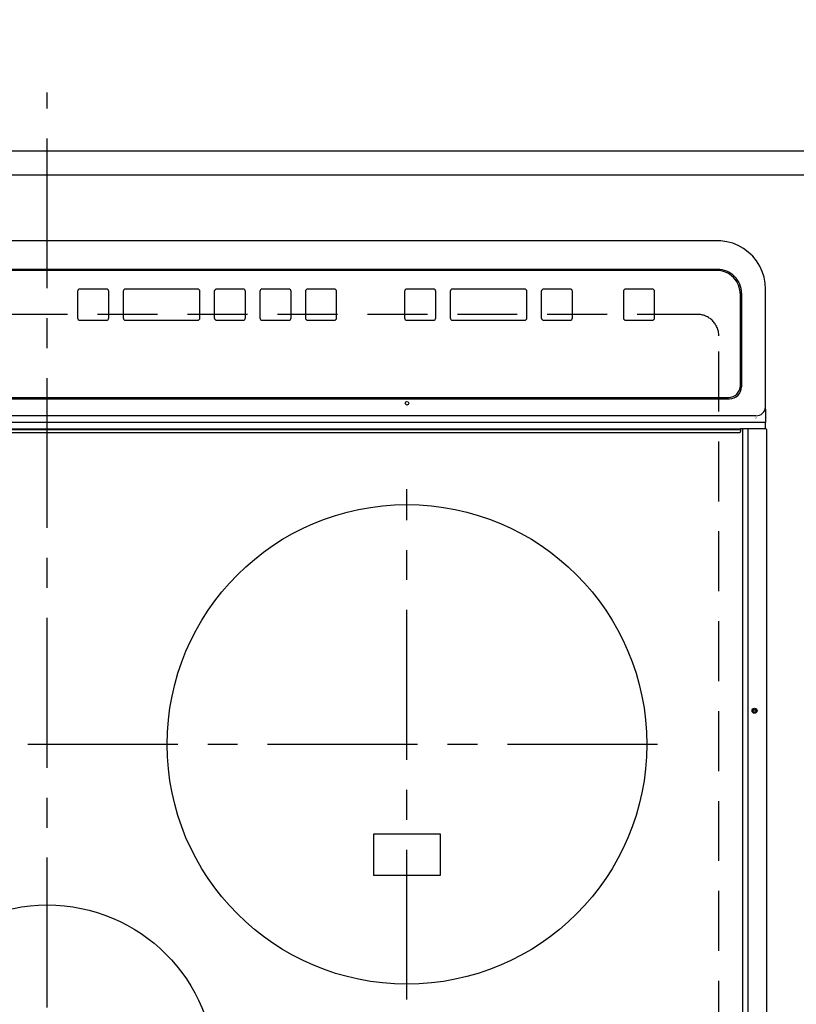
# Model space of a CAD drawing. Extents: x 0 to 26473, y -33085 to -24215.
# Drawn here: x 16179 to 16503, y -27613 to -27202 of the extents above; entities that cross this region are included whole.
import ezdxf

# ---------------------------------------------------------------- set-up
doc = ezdxf.new("R2010")
doc.units = 0
doc.header["$LTSCALE"] = 50
doc.header["$MEASUREMENT"] = 0
for name, pattern in [('CENTER', [2, 1.25, -0.25, 0.25, -0.25]), ('DASHED', [0.75, 0.5, -0.25]), ('HIDDEN', [0.375, 0.25, -0.125])]:
    doc.linetypes.add(name, pattern=pattern)
doc.layers.get('0').update_dxf_attribs({"linetype": 'CONTINUOUS'})
doc.layers.get('DEFPOINTS').update_dxf_attribs({"color": 146, "linetype": 'CONTINUOUS'})
for name, color, linetype in [('121-キャビネット（中）', 253, 'HIDDEN'), ('126-甲板', 2, 'CONTINUOUS'), ('150-機器', 8, 'CONTINUOUS'), ('166-寸法B', 11, 'CONTINUOUS')]:
    doc.layers.add(name, color=color, linetype=linetype)
doc.styles.add('KH001', font='txt')
doc.dimstyles.new('KH1xx030', dxfattribs={"dimscale": 30, "dimtxt": 2, "dimasz": 0.6, "dimexe": 0.3, "dimexo": 1.2, "dimgap": 0.5, "dimtad": 3, "dimdec": 1, "dimdsep": 46, "dimlunit": 6, "dimtxsty": 'KH001', "dimblk": 'DOT', "dimcen": 1, "dimdle": 1, "dimclrd": 256, "dimclre": 256, "dimclrt": 256, "dimadec": 0, "dimazin": 0, "dimtfac": 1, "dimtdec": 1, "dimtix": 1, "dimtmove": 2, "dimatfit": 3, "dimldrblk": 'CLOSEDBLANK', "dimfxl": 1, "dimtolj": 1, "dimtzin": 0, "dimlwd": -1, "dimlwe": -1, "dimarcsym": 0})

# ---------------------------------------------------------------- blocks, each defined once
blk = doc.blocks.new('_Dot')
at = {"color": 0, "linetype": 'ByBlock', "lineweight": -2}
blk.add_line((-0.5, 0), (-1, 0), dxfattribs=at)
at = {"color": 0, "linetype": 'ByBlock', "const_width": 0.5}
blk.add_lwpolyline([(-0.25, 0, 1), (0.25, 0, 1)], format="xyb", close=True, dxfattribs=at)
blk = doc.blocks.new('*D346')
at = {"layer": '166-寸法B', "transparency": 16777216}
for p, q in [((14816.06, -27220.92), (14816.06, -27006.66)), ((16660.06, -27220.92), (16660.06, -27006.66)), ((14834.06, -27015.66), (16642.06, -27015.66))]:
    blk.add_line(p, q, dxfattribs=at)
at = {"layer": 'DEFPOINTS', "color": 0, "transparency": 16777216}
for p in [(16660.06, -27015.66), (14816.06, -27256.92), (16660.06, -27256.92)]:
    blk.add_point(p, dxfattribs=at)
at = {"layer": '166-寸法B', "transparency": 16777216, "xscale": 18, "yscale": 18, "zscale": 18, "rotation": 180}
blk.add_blockref('_Dot', (14816.06, -27015.66), dxfattribs=at)
at = {"layer": '166-寸法B', "transparency": 16777216, "xscale": 18, "yscale": 18, "zscale": 18}
blk.add_blockref('_Dot', (16660.06, -27015.66), dxfattribs=at)
at = {"layer": '166-寸法B', "transparency": 16777216, "insert": (15738.06, -26965.33), "char_height": 60, "attachment_point": 5, "style": 'KH001'}
blk.add_mtext('\\A1;1,844〈ﾜｰｸﾄｯﾌﾟ寸法〉', dxfattribs=at)
blk = doc.blocks.new('_ClosedBlank')
at = {"color": 0, "linetype": 'ByBlock', "lineweight": -2}
for p, q in [((-1, 0.167), (0, 0)), ((-1, 0.167), (-1, -0.167)), ((0, 0), (-1, -0.167))]:
    blk.add_line(p, q, dxfattribs=at)
blk = doc.blocks.new('HT-F6S_H2')
at = {"layer": '126-甲板', "linetype": 'DASHED'}
for p, q in [((-280, 273.65), (-280, -170.35)), ((-271, -179.35), (271, -179.35))]:
    blk.add_line(p, q, dxfattribs=at)
blk.add_arc((-271, -170.35), 9, 180, 270, dxfattribs=at)
at = {"layer": '150-機器', "color": 161, "linetype": 'CENTER'}
for p, q in [((0, 309.76), (0, -271.88)), ((-150, 106.45), (-150, -106.45)), ((-254.4, 0), (250, 0))]:
    blk.add_line(p, q, dxfattribs=at)
at = {"layer": '150-機器', "color": 13, "linetype": 'Continuous'}
for p, q in [((-299.9, -131.32), (-299.9, 230.08)), ((-292.17, -131.32), (-292.17, 230.08)), ((-289.9, -131.32), (-289.9, 230.08)), ((-136, 54.5), (-164, 54.5)), ((-164, 54.5), (-164, 37.5)), ((-136, 37.5), (-136, 54.5)), ((-164, 37.5), (-136, 37.5)), ((-292.17, -131.32), (-292.17, -131.62)), ((-289.91, -131.44), (-289.9, -131.38)), ((-289.9, -131.38), (-289.9, -131.32)), ((-289.1, -131.12), (-289.1, -130.42)), ((-289.1, -131.12), (289.1, -131.12)), ((-289.1, -131.62), (-289.1, -131.12)), ((288.8, -130.12), (-288.8, -130.12)), ((-299.6, -131.62), (-297.9, -131.62)), ((-299.5, -131.62), (-299.5, -134.29)), ((-299.5, -134.29), (-297.5, -134.29)), ((-299.5, -139.83), (-299.5, -134.29)), ((-297.9, -131.62), (-292.17, -131.62)), ((-297.5, -134.29), (297.5, -134.29)), ((-292.17, -131.62), (-291.82, -131.62)), ((-291.82, -131.62), (-291.81, -131.62)), ((-291.79, -131.62), (-291.82, -131.62)), ((-291.81, -131.62), (-289.1, -131.62)), ((-290.05, -131.62), (-290.02, -131.62)), ((-290.02, -131.62), (-289.99, -131.6)), ((-289.99, -131.6), (-289.97, -131.57)), ((-289.97, -131.57), (-289.94, -131.53)), ((-289.94, -131.53), (-289.93, -131.49)), ((-289.93, -131.49), (-289.91, -131.44)), ((289.1, -131.62), (-289.1, -131.62)), ((-295.5, -136.14), (-295.52, -136.07)), ((-295.5, -137.07), (295.5, -137.07)), ((-299.5, -139.83), (-299.5, -140.76)), ((-299.5, -140.76), (-299.5, -188.39)), ((284.5, -144.14), (-284.5, -144.14)), ((-284, -144.64), (-284, -144.65)), ((284, -144.64), (-284, -144.64)), ((284, -144.65), (-284, -144.65)), ((-289.5, -188.13), (-289.5, -149.14)), ((-289, -149.64), (-289, -149.65)), ((-289, -149.65), (-289, -187.64)), ((-253.25, -177.89), (-253.25, -177.87)), ((-253.25, -177.89), (-253.25, -188.88)), ((-241.25, -176.87), (-252.25, -176.87)), ((-252.25, -176.89), (-252.25, -176.87)), ((-241.25, -176.89), (-252.25, -176.89)), ((-241.25, -176.89), (-241.25, -176.87)), ((-240.25, -177.89), (-240.25, -177.87)), ((-240.25, -188.88), (-240.25, -177.89)), ((-219, -177.89), (-219, -177.87)), ((-219, -177.89), (-219, -188.88)), ((-207, -176.87), (-218, -176.87)), ((-218, -176.89), (-218, -176.87)), ((-207, -176.89), (-218, -176.89)), ((-207, -176.89), (-207, -176.87)), ((-206, -177.89), (-206, -177.87)), ((-206, -188.88), (-206, -177.89)), ((-200, -177.89), (-200, -177.87)), ((-200, -177.89), (-200, -188.88)), ((-169, -176.87), (-199, -176.87)), ((-199, -176.89), (-199, -176.87)), ((-169, -176.89), (-199, -176.89)), ((-169, -176.89), (-169, -176.87)), ((-168, -177.89), (-168, -177.87)), ((-168, -188.88), (-168, -177.89)), ((-162, -177.89), (-162, -177.87)), ((-162, -177.89), (-162, -188.88)), ((-150, -176.87), (-161, -176.87)), ((-161, -176.89), (-161, -176.87)), ((-150, -176.89), (-161, -176.89)), ((-150, -176.89), (-150, -176.87)), ((-149, -177.89), (-149, -177.87)), ((-149, -188.88), (-149, -177.89)), ((-120.66, -177.9), (-120.66, -177.88)), ((-120.66, -177.9), (-120.66, -188.89)), ((-108.66, -176.88), (-119.66, -176.88)), ((-119.66, -176.9), (-119.66, -176.88)), ((-108.66, -176.9), (-119.66, -176.9)), ((-108.66, -176.9), (-108.66, -176.88)), ((-107.66, -177.9), (-107.66, -177.88)), ((-107.66, -188.89), (-107.66, -177.9)), ((-101.66, -177.9), (-101.66, -177.88)), ((-101.66, -177.9), (-101.66, -188.89)), ((-89.66, -176.88), (-100.66, -176.88)), ((-100.66, -176.9), (-100.66, -176.88)), ((-89.66, -176.9), (-100.66, -176.9)), ((-89.66, -176.9), (-89.66, -176.88)), ((-88.66, -177.9), (-88.66, -177.88)), ((-88.66, -188.89), (-88.66, -177.9)), ((-82.66, -177.9), (-82.66, -177.88)), ((-82.66, -177.9), (-82.66, -188.89)), ((-70.66, -176.88), (-81.66, -176.88)), ((-81.66, -176.9), (-81.66, -176.88)), ((-70.66, -176.9), (-81.66, -176.9)), ((-70.66, -176.9), (-70.66, -176.88)), ((-69.66, -177.9), (-69.66, -177.88)), ((-69.66, -188.89), (-69.66, -177.9)), ((-63.66, -177.9), (-63.66, -177.88)), ((-63.66, -177.9), (-63.66, -188.89)), ((-32.66, -176.88), (-62.66, -176.88)), ((-62.66, -176.9), (-62.66, -176.88)), ((-32.66, -176.9), (-62.66, -176.9)), ((-32.66, -176.9), (-32.66, -176.88)), ((-31.66, -177.9), (-31.66, -177.88)), ((-31.66, -188.89), (-31.66, -177.9)), ((-25.66, -177.9), (-25.66, -177.88)), ((-25.66, -177.9), (-25.66, -188.89)), ((-13.66, -176.88), (-24.66, -176.88)), ((-24.66, -176.9), (-24.66, -176.88)), ((-13.66, -176.9), (-24.66, -176.9)), ((-13.66, -176.9), (-13.66, -176.88)), ((-12.66, -177.9), (-12.66, -177.88)), ((-12.66, -188.89), (-12.66, -177.9)), ((-299.5, -188.39), (-299.5, -189.78)), ((-252.25, -189.88), (-241.25, -189.88)), ((-218, -189.88), (-207, -189.88)), ((-199, -189.88), (-169, -189.88)), ((-161, -189.88), (-150, -189.88)), ((-119.66, -189.89), (-108.66, -189.89)), ((-100.66, -189.89), (-89.66, -189.89)), ((-81.66, -189.89), (-70.66, -189.89)), ((-62.66, -189.89), (-32.66, -189.89)), ((-24.66, -189.89), (-13.66, -189.89)), ((-279.5, -198.12), (279.5, -198.12)), ((-279, -197.64), (279, -197.64)), ((-279.5, -210.03), (279.5, -210.03)), ((-279.5, -210.03), (-279.5, -210.05))]:
    blk.add_line(p, q, dxfattribs=at)
blk.add_lwpolyline([(-299.5, -189.78), (-299.34, -192.31), (-298.88, -194.79), (-298.11, -197.2), (-297.05, -199.49), (-295.72, -201.63), (-294.13, -203.58), (-292.32, -205.32), (-290.31, -206.82), (-288.12, -208.05), (-285.81, -209), (-283.39, -209.64), (-280.91, -209.98), (-279.5, -210.03)], dxfattribs=at)
for centre, radius in [((0, 137), 70), ((-150, 0), 100), ((-294.9, -14.02), 1.04), ((-294.9, -14.02), 0.643), ((-294.9, -14.02), 0.0429), ((-150, -142.27), 0.742)]:
    blk.add_circle(centre, radius, dxfattribs=at)
for centre, radius, start, end in [((-299.6, -131.32), 0.3, 180, 270), ((-288.8, -130.42), 0.3, 90, 180), ((-295.65, -140.92), 3.86, 87.8011, 177.6175), ((-284.5, -149.14), 5, 89.9918, 179.9885), ((-284, -149.64), 5, 89.9901, 179.99), ((-284, -149.65), 5, 89.9901, 179.9899), ((-252.25, -177.87), 1, 89.989, 179.9903), ((-252.25, -177.89), 1, 89.9891, 179.9902), ((-241.25, -177.87), 1, 0.0107, 90.0091), ((-241.25, -177.89), 1, 0.0105, 90.0091), ((-218, -177.87), 1, 89.9896, 179.9906), ((-218, -177.89), 1, 89.9897, 179.9905), ((-207, -177.87), 1, 0.0093, 90.0103), ((-207, -177.89), 1, 0.0095, 90.0101), ((-199, -177.87), 1, 89.9902, 179.991), ((-199, -177.89), 1, 89.9902, 179.991), ((-169, -177.87), 1, 0.0095, 90.0101), ((-169, -177.89), 1, 0.0094, 90.0104), ((-161, -177.87), 1, 89.9909, 179.9893), ((-161, -177.89), 1, 89.9909, 179.9893), ((-150, -177.87), 1, 0.0107, 90.0089), ((-150, -177.89), 1, 0.0107, 90.0089), ((-119.66, -177.88), 1, 89.99, 179.9905), ((-119.66, -177.9), 1, 89.99, 179.9905), ((-108.66, -177.88), 1, 0.0099, 90.0098), ((-108.66, -177.9), 1, 0.0099, 90.0098), ((-100.66, -177.88), 1, 89.9901, 179.9901), ((-100.66, -177.9), 1, 89.9902, 179.99), ((-89.66, -177.88), 1, 0.0099, 90.01), ((-89.66, -177.9), 1, 0.0097, 90.01), ((-81.66, -177.88), 1, 89.9905, 179.9899), ((-81.66, -177.9), 1, 89.9905, 179.9899), ((-70.66, -177.88), 1, 0.0101, 90.0097), ((-70.66, -177.9), 1, 0.0101, 90.0097), ((-62.66, -177.88), 1, 89.9898, 179.9907), ((-62.66, -177.9), 1, 89.9898, 179.9907), ((-32.66, -177.88), 1, 0.01, 90.0098), ((-32.66, -177.9), 1, 0.01, 90.0096), ((-24.66, -177.88), 1, 89.9903, 179.9901), ((-24.66, -177.9), 1, 89.9903, 179.9901), ((-13.66, -177.88), 1, 0.0098, 90.0099), ((-13.66, -177.9), 1, 0.0098, 90.0099), ((-279.5, -188.12), 10, 180.0079, 270.0117), ((-279, -187.64), 10, 180.0099, 270.0099), ((-252.25, -188.88), 1, 180.0099, 270.0107), ((-241.25, -188.88), 1, 269.991, 359.9893), ((-218, -188.88), 1, 180.0095, 270.0102), ((-207, -188.88), 1, 269.9898, 359.9905), ((-199, -188.88), 1, 180.0107, 270.0091), ((-169, -188.88), 1, 269.9898, 359.9905), ((-161, -188.88), 1, 180.0107, 270.009), ((-150, -188.88), 1, 269.991, 359.9893), ((-119.66, -188.89), 1, 180.0101, 270.0097), ((-108.66, -188.89), 1, 269.9904, 359.9899), ((-100.66, -188.89), 1, 180.0101, 270.0096), ((-89.66, -188.89), 1, 269.9904, 359.9899), ((-81.66, -188.89), 1, 180.0101, 270.0096), ((-70.66, -188.89), 1, 269.9904, 359.9899), ((-62.66, -188.89), 1, 180.01, 270.0098), ((-32.66, -188.89), 1, 269.9902, 359.9903), ((-24.66, -188.89), 1, 180.0099, 270.0098), ((-13.66, -188.89), 1, 269.9902, 359.9901)]:
    blk.add_arc(centre, radius, start, end, dxfattribs=at)

msp = doc.modelspace()

# ---------------------------------------------------------------- linework, layer by layer
at = {"layer": '121-キャビネット（中）', "ltscale": 2}
msp.add_lwpolyline([(16657.06, -27266.92), (14819.06, -27266.92), (14819.06, -27906.92)], dxfattribs=at)
at = {"layer": '126-甲板'}
msp.add_lwpolyline([(14816.06, -27903.92), (16660.06, -27903.92), (16660.06, -27256.92), (14816.06, -27256.92)], close=True, dxfattribs=at)
at = {"layer": 'DEFPOINTS', "linetype": 'DASHED'}
msp.add_lwpolyline([(16638.06, -27266.92), (15588.06, -27266.92), (15588.06, -27906.92), (16638.06, -27906.92)], close=True, dxfattribs=at)

# ---------------------------------------------------------------- block references
at = {"layer": '150-機器', "rotation": 180}
msp.add_blockref('HT-F6S_H2', (16190.26, -27504.27), dxfattribs=at)

# ---------------------------------------------------------------- dimensions: what is measured, and where the dimension line sits
at = {"layer": '166-寸法B'}
dim = msp.add_linear_dim(base=(16660.06, -27015.66), p1=(14816.06, -27256.92), p2=(16660.06, -27256.92), angle=180, text='<>〈ﾜｰｸﾄｯﾌﾟ寸法〉', dimstyle='KH1xx030', dxfattribs=at)
dim.commit()
dim.dimension.update_dxf_attribs({"geometry": '*D346', "text_midpoint": (15738.06, -26965.33)})

doc.saveas('drawing.dxf')
